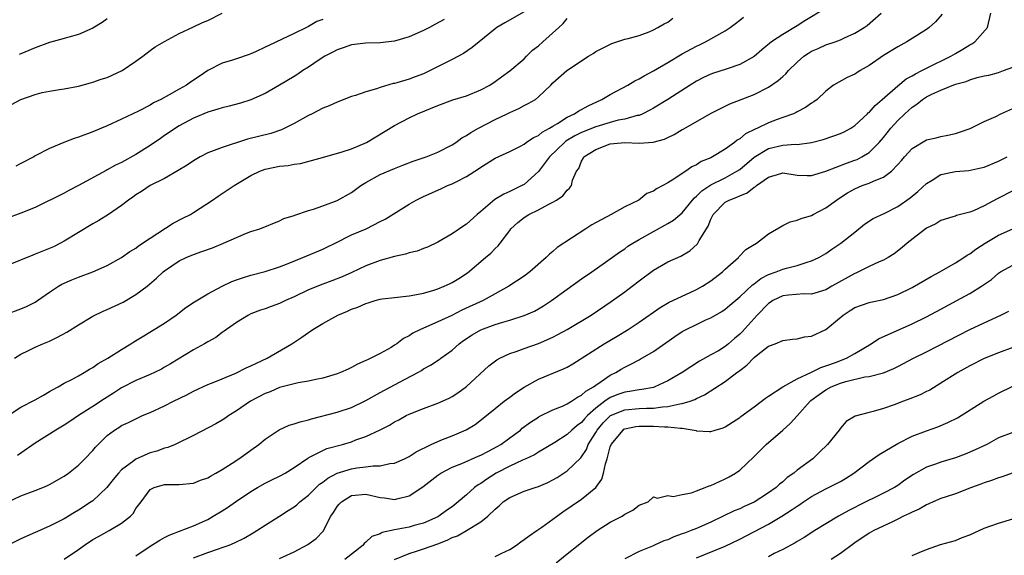
# Model space of a CAD drawing. Units: inches. Extents: x 2508000 to 2511000, y 1554000 to 1557000.
# Drawn here: x 2508757 to 2508894, y 1556144 to 1556218 of the extents above; entities that cross this region are included whole.
import ezdxf

# ---------------------------------------------------------------- set-up
doc = ezdxf.new("R2010")
doc.units = ezdxf.units.IN
doc.header["$MEASUREMENT"] = 0
doc.layers.add('LD25081554_2ft', color=153, linetype='Continuous')

msp = doc.modelspace()

# ---------------------------------------------------------------- linework, layer by layer
at = {"layer": 'LD25081554_2ft'}
for points, elevation in [([(2508754.39, 1556205.61), (2508756.99, 1556207), (2508759, 1556207.7), (2508759.95, 1556207.95), (2508761, 1556208.16), (2508762.39, 1556208.39), (2508763, 1556208.45), (2508765, 1556208.83), (2508766.68, 1556209.32), (2508767, 1556209.4), (2508768.18, 1556209.82), (2508769, 1556210.07), (2508771.1, 1556211), (2508773, 1556212.31), (2508773.95, 1556213), (2508775, 1556213.82), (2508775.7, 1556214.3), (2508777, 1556215.06), (2508779, 1556216.15), (2508781, 1556217.08), (2508782.28, 1556217.72), (2508783, 1556217.99), (2508784.99, 1556219)], 7264), ([(2508827, 1556219.18), (2508824.33, 1556217.67), (2508823.22, 1556217), (2508823, 1556216.84), (2508820.76, 1556215), (2508819.8, 1556214.2), (2508818.59, 1556213.41), (2508817, 1556212.57), (2508813.95, 1556211), (2508813, 1556210.57), (2508811.87, 1556210.13), (2508811, 1556209.81), (2508809.31, 1556209.31), (2508809, 1556209.22), (2508808.81, 1556209.19), (2508807, 1556208.65), (2508806.45, 1556208.45), (2508805, 1556208.06), (2508803.55, 1556207.55), (2508803, 1556207.4), (2508801, 1556206.62), (2508799.91, 1556206.09), (2508799, 1556205.76), (2508797.52, 1556205), (2508797, 1556204.75), (2508795, 1556203.64), (2508793.24, 1556202.76), (2508791.75, 1556202.25), (2508788.54, 1556201.46), (2508785, 1556200.32), (2508783.87, 1556199.87), (2508783, 1556199.55), (2508781.92, 1556199), (2508781, 1556198.45), (2508780.14, 1556197.86), (2508778.9, 1556197.1), (2508777, 1556196.01), (2508774.98, 1556195), (2508773.8, 1556194.2), (2508773, 1556193.71), (2508772.59, 1556193.41), (2508771.99, 1556193), (2508771, 1556192.23), (2508769.2, 1556191), (2508767.83, 1556190.17), (2508767, 1556189.71), (2508763, 1556187.26), (2508762.53, 1556187), (2508761.52, 1556186.48), (2508759, 1556185.46), (2508758.66, 1556185.34), (2508755, 1556183.86)], 7270), ([(2508755.06, 1556150.94), (2508757, 1556151.84), (2508759, 1556152.59), (2508760.06, 1556153), (2508760.72, 1556153.28), (2508761, 1556153.42), (2508763, 1556154.56), (2508763.62, 1556155), (2508765, 1556156.09), (2508765.92, 1556157), (2508767, 1556158.15), (2508767.38, 1556158.62), (2508767.73, 1556159), (2508769, 1556160.24), (2508770.01, 1556161), (2508770.63, 1556161.37), (2508771, 1556161.61), (2508771.96, 1556162.04), (2508773, 1556162.58), (2508773.93, 1556163), (2508775, 1556163.45), (2508777, 1556164.36), (2508778.22, 1556165), (2508780.08, 1556165.92), (2508781, 1556166.43), (2508783, 1556167.34), (2508783.54, 1556167.54), (2508785, 1556168.12), (2508786.91, 1556168.91), (2508788.36, 1556169.64), (2508789, 1556169.92), (2508791.26, 1556171), (2508794.7, 1556173), (2508796.09, 1556173.91), (2508797, 1556174.58), (2508797.63, 1556175), (2508799, 1556175.82), (2508801.09, 1556177), (2508802.44, 1556177.56), (2508803, 1556177.81), (2508803.89, 1556178.11), (2508805, 1556178.62), (2508805.31, 1556178.69), (2508806.3, 1556179), (2508807, 1556179.2), (2508807.24, 1556179.24), (2508809, 1556179.45), (2508811, 1556179.67), (2508811.79, 1556179.79), (2508813, 1556180.06), (2508814.46, 1556180.46), (2508815, 1556180.64), (2508815.88, 1556181), (2508816.64, 1556181.36), (2508817, 1556181.52), (2508817.91, 1556182.09), (2508819.12, 1556182.88), (2508821.65, 1556185), (2508822.37, 1556185.63), (2508823, 1556186.27), (2508823.39, 1556186.61), (2508823.7, 1556187), (2508825, 1556188.78), (2508825.17, 1556189), (2508826.12, 1556189.88), (2508827, 1556190.58), (2508827.68, 1556191), (2508829, 1556191.64), (2508830.43, 1556192.43), (2508831, 1556192.7), (2508831.52, 1556193), (2508832.4, 1556193.6), (2508833, 1556194.38), (2508833.33, 1556194.67), (2508833.59, 1556195), (2508833.76, 1556195.76), (2508834.29, 1556197), (2508834.6, 1556197.4), (2508835, 1556198.4), (2508835.23, 1556198.77), (2508835.33, 1556199), (2508837, 1556200.03), (2508839, 1556200.82), (2508841, 1556201), (2508843, 1556200.9), (2508844.97, 1556201.03), (2508846.52, 1556201.48), (2508847, 1556201.72), (2508847.89, 1556202.11), (2508849, 1556202.79), (2508849.14, 1556202.85), (2508853.12, 1556205.12), (2508855.63, 1556206.37), (2508857.2, 1556207), (2508859, 1556207.7), (2508861, 1556208.72), (2508862.37, 1556209.63), (2508863, 1556210.21), (2508863.43, 1556210.57), (2508863.79, 1556211), (2508865, 1556212.2), (2508865.93, 1556213), (2508866.56, 1556213.44), (2508867, 1556213.69), (2508867.92, 1556214.08), (2508869, 1556214.57), (2508870.26, 1556215), (2508871, 1556215.29), (2508871.56, 1556215.56), (2508873, 1556216.21), (2508874.32, 1556217), (2508874.72, 1556217.28), (2508876.66, 1556219)], 7280), ([(2508869, 1556219.68), (2508866.07, 1556217.93), (2508865, 1556217.24), (2508863, 1556216.04), (2508861.42, 1556215), (2508860.09, 1556213.91), (2508859, 1556212.99), (2508857, 1556211.86), (2508855.25, 1556211.25), (2508855, 1556211.15), (2508853.37, 1556210.63), (2508853, 1556210.49), (2508851.96, 1556210.04), (2508851, 1556209.53), (2508850.12, 1556209), (2508847, 1556206.99), (2508845, 1556205.77), (2508844.52, 1556205.48), (2508843.53, 1556205), (2508843, 1556204.78), (2508842.75, 1556204.75), (2508841, 1556204.24), (2508840.09, 1556204.09), (2508839, 1556203.79), (2508837, 1556203.19), (2508835, 1556202.38), (2508834.07, 1556201.93), (2508832.83, 1556201.17), (2508832.63, 1556201), (2508830.56, 1556199), (2508829, 1556196.96), (2508827, 1556195.17), (2508826.69, 1556195), (2508825, 1556194.17), (2508824.17, 1556193.83), (2508822.94, 1556193.06), (2508821, 1556191.41), (2508820.49, 1556191), (2508819, 1556189.64), (2508818.61, 1556189.39), (2508817, 1556188.3), (2508815, 1556187.15), (2508813.55, 1556186.45), (2508813, 1556186.27), (2508812.11, 1556185.89), (2508811, 1556185.64), (2508810.53, 1556185.47), (2508809, 1556185.14), (2508807, 1556184.6), (2508805, 1556183.86), (2508803.06, 1556182.94), (2508801.68, 1556182.32), (2508800.24, 1556181.75), (2508799, 1556181.31), (2508797, 1556180.5), (2508795, 1556179.53), (2508793.83, 1556179), (2508793, 1556178.59), (2508791.82, 1556178.18), (2508791, 1556177.86), (2508790.34, 1556177.66), (2508789, 1556177.17), (2508788.65, 1556177), (2508787, 1556175.97), (2508785.6, 1556175), (2508785.26, 1556174.74), (2508785, 1556174.58), (2508784.11, 1556173.89), (2508783, 1556173.29), (2508782.54, 1556173), (2508781, 1556172.14), (2508777.8, 1556170.2), (2508777, 1556169.73), (2508776.54, 1556169.46), (2508775.61, 1556169), (2508775, 1556168.72), (2508773, 1556167.89), (2508771, 1556166.88), (2508769.87, 1556166.13), (2508768.64, 1556165.36), (2508767, 1556164.27), (2508765, 1556163), (2508763.8, 1556162.2), (2508763, 1556161.68), (2508761.85, 1556161), (2508759, 1556159.18), (2508757, 1556157.76), (2508756.54, 1556157.46)], 7278), ([(2508763, 1556143.03), (2508765, 1556144.4), (2508765.83, 1556145), (2508767, 1556145.76), (2508767.8, 1556146.2), (2508769.3, 1556147), (2508771, 1556148.02), (2508772.23, 1556149), (2508772.61, 1556149.39), (2508773, 1556150.07), (2508773.73, 1556151), (2508775, 1556152.73), (2508775.52, 1556153), (2508777, 1556153.41), (2508779, 1556153.42), (2508781, 1556153.62), (2508781.99, 1556154.01), (2508783, 1556154.36), (2508783.4, 1556154.6), (2508784.14, 1556155), (2508785, 1556155.51), (2508786.41, 1556156.41), (2508787.3, 1556157), (2508788.29, 1556157.71), (2508789, 1556158.19), (2508790.1, 1556159), (2508791, 1556159.72), (2508792.95, 1556161.05), (2508794.34, 1556161.66), (2508795, 1556161.85), (2508795.86, 1556162.14), (2508797, 1556162.42), (2508797.45, 1556162.55), (2508801, 1556163.47), (2508803, 1556164.15), (2508805, 1556165.11), (2508807, 1556166.22), (2508809.67, 1556167.67), (2508812.2, 1556169), (2508812.71, 1556169.29), (2508813, 1556169.5), (2508813.97, 1556170.03), (2508815.19, 1556170.81), (2508815.44, 1556171), (2508817, 1556172.12), (2508817.95, 1556173), (2508818.56, 1556173.44), (2508819.76, 1556174.24), (2508821, 1556174.96), (2508823, 1556175.69), (2508824.03, 1556176.03), (2508825, 1556176.3), (2508827, 1556176.95), (2508828.44, 1556177.56), (2508829, 1556177.87), (2508829.72, 1556178.28), (2508830.8, 1556179), (2508833, 1556180.62), (2508835, 1556182.03), (2508836.43, 1556183), (2508838.35, 1556184.35), (2508840.26, 1556185.74), (2508841, 1556186.23), (2508841.43, 1556186.57), (2508842.13, 1556187), (2508843, 1556187.52), (2508845, 1556188.64), (2508847, 1556189.73), (2508847.78, 1556190.22), (2508849, 1556191.23), (2508850.45, 1556193), (2508850.71, 1556193.29), (2508851, 1556193.52), (2508851.73, 1556194.27), (2508853, 1556195.13), (2508855, 1556196.1), (2508856.62, 1556197), (2508857, 1556197.26), (2508859, 1556198.98), (2508861, 1556200.19), (2508863, 1556200.64), (2508864.75, 1556200.75), (2508865, 1556200.74), (2508867, 1556200.99), (2508868.59, 1556201.41), (2508870.09, 1556201.91), (2508871, 1556202.25), (2508871.52, 1556202.48), (2508872.45, 1556203), (2508873, 1556203.36), (2508874.79, 1556205), (2508874.89, 1556205.11), (2508875, 1556205.19), (2508875.84, 1556206.16), (2508876.83, 1556207), (2508879, 1556208.9), (2508880.15, 1556209.85), (2508881, 1556210.28), (2508881.44, 1556210.56), (2508882.36, 1556211), (2508883, 1556211.35), (2508886.37, 1556213), (2508887, 1556213.39), (2508888.02, 1556213.98), (2508889, 1556214.57), (2508889.29, 1556214.71), (2508889.72, 1556215), (2508891.46, 1556217), (2508891.95, 1556219)], 7284), ([(2508755, 1556177.13), (2508757, 1556177.88), (2508757.79, 1556178.21), (2508759, 1556178.8), (2508759.33, 1556179), (2508761, 1556180.2), (2508762.22, 1556181), (2508762.72, 1556181.28), (2508764.11, 1556181.89), (2508765, 1556182.26), (2508767, 1556183.01), (2508769, 1556183.88), (2508771, 1556185.01), (2508772.16, 1556185.84), (2508773, 1556186.32), (2508773.37, 1556186.63), (2508775, 1556187.71), (2508778.2, 1556189.8), (2508779.54, 1556190.46), (2508780.58, 1556191), (2508781, 1556191.25), (2508783.68, 1556193), (2508784.45, 1556193.55), (2508786.65, 1556195), (2508789, 1556196.4), (2508790.22, 1556197), (2508791, 1556197.3), (2508793, 1556197.7), (2508794.19, 1556197.81), (2508795, 1556197.97), (2508795.92, 1556198.08), (2508798.94, 1556198.94), (2508801.71, 1556199.71), (2508803, 1556200.14), (2508805.08, 1556201), (2508809, 1556203.39), (2508811, 1556204.42), (2508812.18, 1556205), (2508815, 1556206.15), (2508817.07, 1556206.93), (2508819, 1556207.52), (2508821, 1556208.31), (2508822.22, 1556209), (2508823, 1556209.49), (2508823.86, 1556210.14), (2508825.03, 1556210.97), (2508827, 1556212.66), (2508827.35, 1556213), (2508828.16, 1556213.84), (2508829, 1556214.47), (2508829.6, 1556215), (2508831.83, 1556217), (2508832.42, 1556217.58), (2508833, 1556218.25)], 7272), ([(2508815.87, 1556218.13), (2508814.6, 1556217.4), (2508813.83, 1556217), (2508813, 1556216.6), (2508811, 1556215.72), (2508809, 1556215.11), (2508807, 1556214.86), (2508805, 1556214.81), (2508803, 1556214.59), (2508801.83, 1556214.17), (2508801, 1556213.91), (2508800.41, 1556213.59), (2508799.27, 1556213), (2508798.5, 1556212.5), (2508797, 1556211.49), (2508796.23, 1556211), (2508795.51, 1556210.49), (2508795, 1556210.17), (2508793, 1556208.96), (2508791, 1556207.84), (2508789, 1556206.93), (2508787.54, 1556206.46), (2508785.96, 1556206.04), (2508785, 1556205.82), (2508784.38, 1556205.62), (2508783, 1556205.22), (2508781, 1556204.38), (2508779, 1556203.31), (2508778.51, 1556203), (2508777.62, 1556202.38), (2508777, 1556201.97), (2508776.44, 1556201.56), (2508775, 1556200.58), (2508773, 1556199.33), (2508771, 1556198.22), (2508770.16, 1556197.84), (2508769, 1556197.18), (2508768.87, 1556197.13), (2508765.03, 1556195.03), (2508763.67, 1556194.33), (2508763, 1556193.95), (2508759, 1556191.97), (2508757, 1556191.15), (2508755, 1556190.43)], 7268), ([(2508755.07, 1556162.93), (2508757, 1556164.16), (2508759, 1556165.18), (2508760.14, 1556165.86), (2508761, 1556166.34), (2508761.4, 1556166.6), (2508762.18, 1556167), (2508763, 1556167.5), (2508764, 1556168), (2508765, 1556168.55), (2508765.82, 1556169), (2508766.55, 1556169.45), (2508767, 1556169.69), (2508767.74, 1556170.26), (2508769.11, 1556171), (2508771, 1556172.22), (2508772.3, 1556173), (2508772.72, 1556173.28), (2508774.1, 1556174.1), (2508777, 1556175.88), (2508778.6, 1556177), (2508779.95, 1556178.05), (2508781.16, 1556178.84), (2508783, 1556179.93), (2508784.99, 1556181.01), (2508786.33, 1556181.67), (2508787, 1556181.91), (2508787.81, 1556182.19), (2508789, 1556182.56), (2508791, 1556183.08), (2508793, 1556183.72), (2508794.18, 1556184.18), (2508796.21, 1556185), (2508799, 1556186.17), (2508799.57, 1556186.43), (2508800.74, 1556187), (2508803, 1556188.14), (2508805.02, 1556189), (2508807, 1556190), (2508807.66, 1556190.34), (2508811, 1556192.42), (2508811.97, 1556193), (2508813, 1556193.5), (2508815.43, 1556194.57), (2508816.37, 1556195), (2508817, 1556195.25), (2508817.54, 1556195.54), (2508819, 1556196.27), (2508820.67, 1556197.33), (2508821, 1556197.58), (2508823, 1556198.81), (2508825, 1556199.76), (2508826.51, 1556200.51), (2508827, 1556200.77), (2508827.31, 1556201), (2508828.32, 1556201.68), (2508829, 1556201.96), (2508829.54, 1556202.46), (2508830.55, 1556203), (2508831, 1556203.28), (2508831.65, 1556203.65), (2508833, 1556204.51), (2508834.03, 1556205), (2508834.6, 1556205.4), (2508835, 1556205.59), (2508835.91, 1556206.09), (2508837.83, 1556207), (2508839, 1556207.7), (2508841.42, 1556209), (2508842.41, 1556209.59), (2508843, 1556209.86), (2508843.72, 1556210.28), (2508845, 1556210.96), (2508847, 1556212.12), (2508849, 1556213.34), (2508851, 1556214.43), (2508851.4, 1556214.6), (2508852.26, 1556215), (2508855, 1556216.54), (2508855.66, 1556217), (2508856.43, 1556217.57), (2508857, 1556218.01), (2508857.54, 1556218.46)], 7276), ([(2508885.16, 1556218.84), (2508884.22, 1556217.78), (2508883.34, 1556217), (2508883, 1556216.74), (2508881, 1556215.46), (2508880.23, 1556215), (2508879, 1556214.33), (2508877, 1556213.11), (2508875, 1556211.71), (2508873.75, 1556211), (2508873.29, 1556210.71), (2508873, 1556210.51), (2508871.94, 1556210.06), (2508870.07, 1556209), (2508869, 1556208.16), (2508867.78, 1556207), (2508867.33, 1556206.67), (2508867, 1556206.49), (2508866.14, 1556205.86), (2508865, 1556205.27), (2508864.84, 1556205.16), (2508864.48, 1556205), (2508863, 1556204.46), (2508862.19, 1556204.19), (2508861, 1556203.75), (2508859.46, 1556203), (2508859.13, 1556202.87), (2508857.8, 1556202.2), (2508857, 1556201.5), (2508856.67, 1556201.33), (2508856.27, 1556201), (2508855, 1556200.1), (2508853.2, 1556199), (2508853, 1556198.89), (2508851.66, 1556198.34), (2508851, 1556197.89), (2508850.36, 1556197.64), (2508849.49, 1556197), (2508849, 1556196.69), (2508847.98, 1556195.98), (2508847, 1556195.39), (2508846.32, 1556195), (2508845.43, 1556194.57), (2508845, 1556194.23), (2508844.09, 1556193.91), (2508842.97, 1556193), (2508841, 1556192.05), (2508839.11, 1556191), (2508836.45, 1556189.55), (2508835.58, 1556189), (2508831.62, 1556186.38), (2508831, 1556185.82), (2508830.53, 1556185.47), (2508830.08, 1556185), (2508827.8, 1556183), (2508827, 1556182.41), (2508824.88, 1556181), (2508823, 1556179.97), (2508821.29, 1556179), (2508818.34, 1556177.66), (2508816.95, 1556176.95), (2508815, 1556176.04), (2508812.61, 1556175), (2508811.54, 1556174.46), (2508811, 1556174.1), (2508810.25, 1556173.75), (2508809.28, 1556173), (2508809, 1556172.8), (2508808.5, 1556172.5), (2508807, 1556171.67), (2508805.7, 1556171), (2508805.21, 1556170.79), (2508805, 1556170.67), (2508803.82, 1556170.18), (2508803, 1556169.71), (2508802.51, 1556169.49), (2508801.46, 1556169), (2508801, 1556168.82), (2508799, 1556168.22), (2508798.05, 1556168.05), (2508797, 1556167.8), (2508795.56, 1556167.56), (2508793.34, 1556167), (2508793, 1556166.91), (2508791.68, 1556166.32), (2508791, 1556166.06), (2508788.95, 1556165), (2508787, 1556163.66), (2508785.91, 1556163), (2508785.38, 1556162.62), (2508785, 1556162.39), (2508784.12, 1556161.88), (2508781, 1556160.25), (2508778.48, 1556159), (2508777.44, 1556158.56), (2508777, 1556158.47), (2508775.92, 1556158.08), (2508775, 1556157.82), (2508773, 1556156.94), (2508772.7, 1556156.7), (2508771, 1556155.44), (2508770.58, 1556155), (2508769.86, 1556154.14), (2508768.96, 1556153), (2508767, 1556151.16), (2508766.79, 1556151), (2508765, 1556149.85), (2508764.46, 1556149.54), (2508763, 1556148.65), (2508762.27, 1556148.27), (2508761, 1556147.62), (2508759, 1556146.73), (2508757, 1556145.86), (2508755.24, 1556145)], 7282), ([(2508756.11, 1556171), (2508757, 1556171.56), (2508758.05, 1556172.05), (2508759, 1556172.52), (2508760.06, 1556173), (2508761, 1556173.38), (2508762.09, 1556173.91), (2508763.4, 1556174.6), (2508765, 1556175.63), (2508767, 1556176.83), (2508768.45, 1556177.55), (2508769, 1556177.77), (2508771.22, 1556178.79), (2508773, 1556179.84), (2508774.55, 1556181), (2508775.88, 1556182.12), (2508776.81, 1556183), (2508777, 1556183.16), (2508779, 1556184.53), (2508779.98, 1556185), (2508781, 1556185.43), (2508782.18, 1556185.82), (2508783.64, 1556186.36), (2508785.21, 1556187), (2508787, 1556187.81), (2508788.37, 1556188.37), (2508789, 1556188.61), (2508790.23, 1556189), (2508793, 1556190.12), (2508793.59, 1556190.41), (2508795, 1556190.84), (2508795.1, 1556190.9), (2508797, 1556191.54), (2508797.72, 1556191.72), (2508799, 1556192.21), (2508801, 1556192.92), (2508803, 1556194.05), (2508804.3, 1556195), (2508805, 1556195.45), (2508807, 1556196.55), (2508809, 1556197.41), (2508810.15, 1556197.85), (2508811.59, 1556198.41), (2508813.38, 1556199), (2508815, 1556199.65), (2508817, 1556200.67), (2508817.5, 1556201), (2508818.35, 1556201.65), (2508819, 1556201.98), (2508819.59, 1556202.41), (2508820.67, 1556203), (2508823, 1556204.21), (2508824.63, 1556205), (2508825, 1556205.19), (2508826.28, 1556205.72), (2508827, 1556206.13), (2508827.59, 1556206.41), (2508828.59, 1556207), (2508829, 1556207.34), (2508830.74, 1556209), (2508831, 1556209.3), (2508832.94, 1556211), (2508835.98, 1556213), (2508836.62, 1556213.38), (2508837, 1556213.65), (2508839.2, 1556214.8), (2508841, 1556215.37), (2508841.47, 1556215.47), (2508843, 1556215.91), (2508844.41, 1556216.41), (2508845, 1556216.66), (2508845.63, 1556217), (2508846.49, 1556217.51), (2508847, 1556217.76), (2508847.72, 1556218.28)], 7274), ([(2508799, 1556218.12), (2508798.18, 1556217.82), (2508797, 1556217.14), (2508796.9, 1556217.1), (2508796.72, 1556217), (2508795, 1556216.18), (2508793.37, 1556215.37), (2508791.48, 1556214.52), (2508791, 1556214.26), (2508789.62, 1556213.62), (2508789, 1556213.35), (2508788.74, 1556213.26), (2508787, 1556212.64), (2508786.46, 1556212.46), (2508785, 1556212.02), (2508783, 1556211.03), (2508781.79, 1556210.21), (2508780.59, 1556209.41), (2508780.03, 1556209), (2508779, 1556208.43), (2508777.62, 1556207.62), (2508776.48, 1556207), (2508775.47, 1556206.53), (2508775, 1556206.22), (2508773.37, 1556205.37), (2508772.56, 1556205), (2508771, 1556204.23), (2508769, 1556203.32), (2508768.23, 1556203), (2508767, 1556202.51), (2508765, 1556201.74), (2508764.42, 1556201.58), (2508762.99, 1556201.01), (2508761, 1556200.16), (2508759, 1556199.13), (2508758.78, 1556199), (2508757, 1556198.1), (2508756.31, 1556197.69)], 7266), ([(2508769, 1556218.19), (2508768.3, 1556217.7), (2508767, 1556216.92), (2508765, 1556216.04), (2508763.68, 1556215.68), (2508763, 1556215.47), (2508761, 1556214.91), (2508759, 1556214.18), (2508757.56, 1556213.56), (2508757, 1556213.33), (2508756.75, 1556213.25)], 7262), ([(2508773, 1556143.48), (2508775, 1556144.84), (2508776.32, 1556145.68), (2508777, 1556146.06), (2508777.63, 1556146.37), (2508779.05, 1556146.95), (2508781, 1556147.68), (2508783, 1556148.57), (2508783.76, 1556149), (2508785, 1556149.74), (2508785.76, 1556150.24), (2508786.85, 1556151), (2508789, 1556152.45), (2508789.92, 1556153), (2508791, 1556153.61), (2508791.93, 1556154.07), (2508793, 1556154.57), (2508793.77, 1556155), (2508795, 1556155.79), (2508796.9, 1556157.1), (2508797.25, 1556157.25), (2508799, 1556158.17), (2508799.58, 1556158.42), (2508801.75, 1556159), (2508803, 1556159.37), (2508803.62, 1556159.62), (2508805, 1556160.1), (2508806.97, 1556161.03), (2508808.3, 1556161.7), (2508809, 1556162.13), (2508809.57, 1556162.43), (2508810.62, 1556163), (2508811, 1556163.19), (2508813, 1556164), (2508815, 1556164.72), (2508816.58, 1556165.42), (2508817, 1556165.65), (2508817.81, 1556166.19), (2508819, 1556167.08), (2508822.08, 1556169.92), (2508823.21, 1556170.79), (2508823.61, 1556171), (2508825, 1556171.64), (2508825.92, 1556171.92), (2508827, 1556172.34), (2508829, 1556173.04), (2508831, 1556173.93), (2508831.71, 1556174.29), (2508833, 1556175), (2508836.35, 1556177), (2508839.12, 1556178.88), (2508841, 1556180.21), (2508842.04, 1556181), (2508843, 1556181.76), (2508845, 1556183.26), (2508847, 1556184.38), (2508848.79, 1556185.21), (2508850.07, 1556185.93), (2508851.11, 1556186.89), (2508851.19, 1556187), (2508851.38, 1556187.38), (2508852.63, 1556189.37), (2508853, 1556190.36), (2508853.31, 1556191), (2508855, 1556192.69), (2508855.55, 1556193), (2508856.61, 1556193.39), (2508857, 1556193.59), (2508858.02, 1556193.98), (2508859, 1556194.79), (2508859.15, 1556194.85), (2508859.32, 1556195), (2508861, 1556196.18), (2508862.7, 1556196.7), (2508863, 1556196.77), (2508865, 1556196.48), (2508866.4, 1556196.4), (2508867, 1556196.41), (2508869, 1556197), (2508871.85, 1556198.15), (2508873, 1556198.53), (2508873.34, 1556198.66), (2508874.01, 1556199), (2508875, 1556199.6), (2508876.38, 1556201), (2508877, 1556201.72), (2508878.04, 1556203), (2508879, 1556204.06), (2508879.99, 1556205), (2508881, 1556205.92), (2508881.66, 1556206.34), (2508882.45, 1556207), (2508883, 1556207.35), (2508883.71, 1556207.71), (2508885, 1556208.3), (2508887, 1556209.1), (2508888.49, 1556209.51), (2508889, 1556209.72), (2508890.05, 1556210.05), (2508891, 1556210.26), (2508891.64, 1556210.36), (2508893, 1556210.76), (2508893.71, 1556211), (2508895, 1556211.48)], 7286), ([(2508781, 1556143.24), (2508783, 1556143.96), (2508784.47, 1556144.47), (2508785, 1556144.64), (2508785.99, 1556145), (2508786.7, 1556145.3), (2508788.04, 1556145.96), (2508789.31, 1556146.69), (2508789.82, 1556147), (2508791, 1556147.77), (2508792.97, 1556149.03), (2508794.2, 1556149.8), (2508795, 1556150.32), (2508795.39, 1556150.61), (2508795.79, 1556151), (2508797, 1556151.94), (2508798.06, 1556153), (2508798.55, 1556153.45), (2508799, 1556153.76), (2508799.69, 1556154.31), (2508800.99, 1556155), (2508803, 1556155.6), (2508803.72, 1556155.72), (2508805, 1556155.86), (2508806.03, 1556156.03), (2508807, 1556156.02), (2508808.34, 1556156.34), (2508809, 1556156.39), (2508810.38, 1556157), (2508811, 1556157.3), (2508812.01, 1556157.99), (2508814.08, 1556159), (2508815, 1556159.42), (2508815.67, 1556159.67), (2508817, 1556160.2), (2508818.97, 1556161.03), (2508820.22, 1556161.78), (2508821.78, 1556163), (2508823, 1556164.01), (2508824.24, 1556165), (2508825, 1556165.55), (2508825.82, 1556166.18), (2508827.02, 1556166.98), (2508829, 1556168.09), (2508832.5, 1556169.5), (2508833, 1556169.77), (2508833.78, 1556170.22), (2508838.16, 1556173), (2508839.95, 1556174.05), (2508841.49, 1556175), (2508843, 1556176.02), (2508845.94, 1556178.06), (2508847.21, 1556178.79), (2508847.68, 1556179), (2508849, 1556179.64), (2508850.13, 1556180.13), (2508851, 1556180.53), (2508851.83, 1556181), (2508853, 1556181.74), (2508854.62, 1556183), (2508855, 1556183.37), (2508856.81, 1556185), (2508856.89, 1556185.11), (2508857.87, 1556186.13), (2508859, 1556186.8), (2508859.12, 1556186.88), (2508859.35, 1556187), (2508861, 1556188.28), (2508863, 1556189.46), (2508864.01, 1556189.99), (2508865, 1556190.18), (2508865.56, 1556190.44), (2508867, 1556190.87), (2508867.23, 1556191), (2508869, 1556191.91), (2508870.45, 1556193), (2508870.78, 1556193.22), (2508872.01, 1556193.99), (2508873, 1556194.56), (2508874.03, 1556195), (2508875, 1556195.35), (2508875.69, 1556195.69), (2508877, 1556196.19), (2508878.1, 1556197), (2508879, 1556197.95), (2508879.5, 1556198.5), (2508879.92, 1556199), (2508881, 1556200.19), (2508883, 1556201.36), (2508884.33, 1556201.67), (2508885, 1556201.86), (2508885.96, 1556202.04), (2508887, 1556202.25), (2508887.58, 1556202.42), (2508889.06, 1556202.94), (2508891, 1556203.92), (2508892.64, 1556204.64), (2508893.33, 1556205), (2508895, 1556205.72)], 7288), ([(2508793, 1556143.14), (2508795, 1556144.07), (2508796.93, 1556145.07), (2508798.08, 1556145.92), (2508799.05, 1556146.95), (2508800.13, 1556149), (2508800.49, 1556149.51), (2508801, 1556150.35), (2508801.3, 1556150.7), (2508801.59, 1556151), (2508803, 1556151.87), (2508805, 1556152.07), (2508807, 1556151.63), (2508807.57, 1556151.57), (2508809, 1556151.34), (2508809.48, 1556151.48), (2508811, 1556151.84), (2508812.9, 1556153.1), (2508815, 1556154.72), (2508815.42, 1556155), (2508817, 1556155.82), (2508818.36, 1556156.36), (2508820.63, 1556157.37), (2508821, 1556157.52), (2508822.06, 1556158.06), (2508823.28, 1556158.72), (2508823.75, 1556159), (2508825, 1556159.9), (2508826.49, 1556161), (2508826.76, 1556161.24), (2508827.9, 1556162.1), (2508829, 1556162.81), (2508829.12, 1556162.88), (2508831, 1556163.8), (2508832.34, 1556164.34), (2508833, 1556164.64), (2508833.59, 1556165), (2508834.43, 1556165.57), (2508835, 1556165.83), (2508835.59, 1556166.41), (2508836.66, 1556167), (2508837, 1556167.26), (2508837.74, 1556167.74), (2508839, 1556168.64), (2508839.76, 1556169), (2508840.52, 1556169.48), (2508841, 1556169.76), (2508841.85, 1556170.15), (2508843, 1556170.77), (2508843.16, 1556170.84), (2508845, 1556171.93), (2508847.98, 1556174.02), (2508849, 1556174.71), (2508849.54, 1556175), (2508851, 1556175.7), (2508852.31, 1556176.31), (2508853, 1556176.61), (2508854.51, 1556177.49), (2508855, 1556177.83), (2508855.62, 1556178.38), (2508857, 1556179.51), (2508858.8, 1556181.2), (2508859, 1556181.33), (2508859.92, 1556182.08), (2508861, 1556182.63), (2508862.06, 1556183), (2508863, 1556183.37), (2508863.52, 1556183.52), (2508865, 1556183.89), (2508866.37, 1556184.37), (2508867, 1556184.54), (2508867.99, 1556185), (2508869, 1556185.58), (2508869.84, 1556186.16), (2508871.09, 1556187), (2508873, 1556188.55), (2508874.38, 1556189.62), (2508875.58, 1556190.42), (2508877.17, 1556191.18), (2508879, 1556192.08), (2508880.71, 1556193.29), (2508881.8, 1556194.2), (2508883, 1556195.32), (2508883.76, 1556195.76), (2508885, 1556196.53), (2508887, 1556196.98), (2508888.87, 1556197.13), (2508890.54, 1556197.46), (2508891, 1556197.58), (2508893, 1556198.41), (2508894.19, 1556199)], 7290), ([(2508895, 1556194.27), (2508892.82, 1556193.18), (2508891, 1556192.17), (2508889.51, 1556191.51), (2508889, 1556191.31), (2508887.16, 1556190.84), (2508887, 1556190.77), (2508886.64, 1556190.64), (2508885, 1556190.13), (2508884.29, 1556189.71), (2508883, 1556189.08), (2508880.32, 1556187), (2508879.61, 1556186.39), (2508878.48, 1556185.52), (2508877.64, 1556185), (2508877, 1556184.65), (2508876.42, 1556184.42), (2508875, 1556183.75), (2508873.54, 1556183), (2508873.17, 1556182.83), (2508873, 1556182.77), (2508869.84, 1556181), (2508869, 1556180.51), (2508867, 1556179.89), (2508865.93, 1556179.93), (2508863.78, 1556179.78), (2508863, 1556179.68), (2508861.62, 1556179), (2508861.25, 1556178.75), (2508861, 1556178.6), (2508859.44, 1556177), (2508857.34, 1556174.66), (2508857, 1556174.33), (2508856.28, 1556173.72), (2508855.46, 1556173), (2508855, 1556172.62), (2508854.04, 1556172.04), (2508853, 1556171.44), (2508851.41, 1556170.59), (2508849.01, 1556169), (2508847, 1556167.83), (2508845.19, 1556167), (2508845, 1556166.94), (2508843.38, 1556166.62), (2508843, 1556166.6), (2508841.65, 1556166.35), (2508841, 1556166.29), (2508840.05, 1556165.95), (2508839, 1556165.52), (2508838.25, 1556165), (2508837, 1556164.05), (2508835.82, 1556163), (2508835.41, 1556162.58), (2508835, 1556162.07), (2508834.37, 1556161.63), (2508833.65, 1556161), (2508833, 1556160.38), (2508831.26, 1556159.26), (2508829, 1556157.9), (2508828.46, 1556157.54), (2508827.27, 1556157), (2508826.8, 1556156.8), (2508825, 1556155.96), (2508823.14, 1556155), (2508821.82, 1556154.18), (2508821, 1556153.58), (2508820.62, 1556153.38), (2508820.12, 1556153), (2508819, 1556152), (2508817.83, 1556151), (2508817, 1556150.33), (2508816.21, 1556149.79), (2508815.15, 1556149), (2508815, 1556148.92), (2508813, 1556148.05), (2508811.7, 1556147.7), (2508811, 1556147.49), (2508809, 1556147.1), (2508807.26, 1556146.74), (2508807, 1556146.58), (2508805.81, 1556146.19), (2508805, 1556145.4), (2508804.78, 1556145.22), (2508804.62, 1556145), (2508802.07, 1556143)], 7292), ([(2508809, 1556142.98), (2508811, 1556143.83), (2508812.18, 1556144.18), (2508813, 1556144.45), (2508815, 1556145.15), (2508816.31, 1556145.69), (2508817, 1556146.03), (2508817.72, 1556146.28), (2508819, 1556147.02), (2508821, 1556148.24), (2508821.97, 1556149), (2508823, 1556150.01), (2508823.55, 1556150.45), (2508824.11, 1556151), (2508825, 1556151.63), (2508827, 1556152.49), (2508828.53, 1556153), (2508829, 1556153.14), (2508830.29, 1556153.71), (2508831, 1556154.06), (2508831.59, 1556154.41), (2508833, 1556155.34), (2508834.89, 1556157.11), (2508835, 1556157.25), (2508835.69, 1556158.31), (2508835.94, 1556159), (2508837, 1556160.67), (2508837.19, 1556161), (2508838.02, 1556161.98), (2508839, 1556162.98), (2508839.04, 1556163), (2508841, 1556163.83), (2508843, 1556164), (2508844.05, 1556164.05), (2508845, 1556164.05), (2508846.24, 1556164.24), (2508847, 1556164.28), (2508848.65, 1556164.65), (2508849, 1556164.68), (2508850.09, 1556165), (2508850.76, 1556165.24), (2508851, 1556165.38), (2508852.12, 1556165.88), (2508855, 1556167.77), (2508856.61, 1556169), (2508856.84, 1556169.16), (2508857, 1556169.3), (2508857.99, 1556170.01), (2508859, 1556171.1), (2508859.52, 1556171.52), (2508861, 1556172.65), (2508861.94, 1556173), (2508863, 1556173.46), (2508864.35, 1556173.65), (2508865, 1556173.69), (2508866.01, 1556173.99), (2508867, 1556174.08), (2508869, 1556175), (2508871.4, 1556177), (2508872.39, 1556177.61), (2508873, 1556178.03), (2508875, 1556178.75), (2508875.19, 1556178.81), (2508877, 1556179.18), (2508879, 1556179.84), (2508881, 1556180.81), (2508883.65, 1556182.35), (2508884.85, 1556183), (2508887, 1556184.25), (2508888.16, 1556185), (2508888.65, 1556185.35), (2508889, 1556185.53), (2508889.83, 1556186.17), (2508891.13, 1556187), (2508893, 1556188.1), (2508895, 1556189.01)], 7294), ([(2508823, 1556143.41), (2508823.82, 1556143.82), (2508825, 1556144.38), (2508825.97, 1556145), (2508826.55, 1556145.45), (2508827, 1556145.75), (2508827.7, 1556146.3), (2508828.78, 1556147), (2508829.49, 1556147.49), (2508831, 1556148.58), (2508832.38, 1556149.62), (2508835, 1556151.38), (2508836.99, 1556153.01), (2508837.82, 1556154.18), (2508838.04, 1556155), (2508838.32, 1556156.32), (2508838.55, 1556157), (2508839, 1556158.67), (2508839.11, 1556159), (2508840.77, 1556161), (2508840.9, 1556161.1), (2508841, 1556161.15), (2508842.53, 1556161.47), (2508843, 1556161.52), (2508845, 1556161.54), (2508846.56, 1556161.44), (2508847, 1556161.46), (2508848.76, 1556161.24), (2508849, 1556161.26), (2508850.67, 1556161), (2508850.93, 1556160.93), (2508851, 1556160.89), (2508852.81, 1556160.81), (2508853, 1556160.79), (2508853.59, 1556161), (2508854.69, 1556161.31), (2508855, 1556161.46), (2508857, 1556162.73), (2508857.14, 1556162.86), (2508859, 1556164.21), (2508860.57, 1556165.43), (2508861, 1556165.69), (2508862.99, 1556167), (2508865, 1556168.12), (2508867, 1556169.05), (2508868.28, 1556169.72), (2508869, 1556169.94), (2508870.46, 1556170.46), (2508871, 1556170.68), (2508871.87, 1556171), (2508873, 1556171.63), (2508875.28, 1556173), (2508876.29, 1556173.71), (2508881, 1556175.79), (2508883, 1556176.77), (2508885, 1556177.81), (2508887.23, 1556179), (2508889, 1556180), (2508890.63, 1556181), (2508892.04, 1556181.96), (2508893, 1556182.81), (2508893.3, 1556183), (2508895, 1556183.96)], 7296), ([(2508831.46, 1556142.54), (2508833, 1556143.76), (2508834.54, 1556145), (2508834.8, 1556145.2), (2508835.91, 1556146.09), (2508837.16, 1556147), (2508839, 1556148.18), (2508840.63, 1556149), (2508840.85, 1556149.15), (2508841, 1556149.29), (2508842.14, 1556149.86), (2508843, 1556150.53), (2508844.25, 1556151), (2508845, 1556151.71), (2508845.52, 1556151.52), (2508847, 1556151.87), (2508847.73, 1556151.73), (2508849, 1556152.05), (2508850.28, 1556152.28), (2508851, 1556152.56), (2508852.2, 1556153), (2508852.77, 1556153.23), (2508853, 1556153.28), (2508854.17, 1556153.83), (2508855, 1556154.19), (2508855.53, 1556154.47), (2508856.4, 1556155), (2508857, 1556155.43), (2508859, 1556157.31), (2508859.85, 1556158.15), (2508860.69, 1556159), (2508863, 1556161), (2508864.06, 1556161.94), (2508865.01, 1556162.99), (2508866.78, 1556165), (2508866.9, 1556165.1), (2508868.04, 1556165.96), (2508869, 1556166.6), (2508869.71, 1556167), (2508871, 1556167.54), (2508871.77, 1556167.77), (2508874.39, 1556168.39), (2508875, 1556168.44), (2508877, 1556168.95), (2508878.46, 1556169.54), (2508879, 1556169.85), (2508881.2, 1556171), (2508883, 1556171.86), (2508889, 1556174.98), (2508891, 1556175.93), (2508893.35, 1556177), (2508894.46, 1556177.54)], 7298), ([(2508895, 1556172.48), (2508893, 1556171.76), (2508891, 1556170.95), (2508889, 1556169.93), (2508887.36, 1556169), (2508885, 1556167.5), (2508883.43, 1556166.57), (2508883, 1556166.37), (2508882.1, 1556165.9), (2508880.68, 1556165.32), (2508879.79, 1556165), (2508878.51, 1556164.51), (2508877, 1556164.01), (2508875.56, 1556163.56), (2508875, 1556163.46), (2508873.06, 1556162.94), (2508871.83, 1556162.17), (2508871, 1556161.24), (2508870.83, 1556161), (2508869.2, 1556159), (2508868.08, 1556157.92), (2508867.17, 1556157), (2508865, 1556155.4), (2508864.55, 1556155), (2508863.62, 1556154.38), (2508863, 1556153.81), (2508862.55, 1556153.45), (2508862.09, 1556153), (2508861, 1556152.24), (2508859, 1556150.98), (2508857.63, 1556150.37), (2508857, 1556150.06), (2508856.25, 1556149.75), (2508854.72, 1556149), (2508853, 1556148.19), (2508851, 1556147.31), (2508850.23, 1556147), (2508849.33, 1556146.67), (2508849, 1556146.54), (2508847.85, 1556146.15), (2508847, 1556145.73), (2508846.43, 1556145.57), (2508845.13, 1556145), (2508844.85, 1556144.85), (2508843, 1556144.11), (2508841, 1556143.06)], 7300), ([(2508851, 1556143.22), (2508855, 1556144.83), (2508857, 1556145.81), (2508861, 1556147.89), (2508862.86, 1556149), (2508864.17, 1556149.83), (2508865, 1556150.42), (2508865.36, 1556150.64), (2508865.88, 1556151), (2508867, 1556151.73), (2508869, 1556152.8), (2508870.46, 1556153.54), (2508871, 1556153.86), (2508871.73, 1556154.27), (2508872.86, 1556155), (2508875, 1556156.61), (2508876.42, 1556157.58), (2508879, 1556159.14), (2508881, 1556160.15), (2508883, 1556160.9), (2508884.56, 1556161.44), (2508885.97, 1556162.03), (2508887.29, 1556162.71), (2508890.98, 1556165.02), (2508892.27, 1556165.73), (2508893, 1556166.12), (2508895, 1556167.1)], 7302), ([(2508895, 1556160.68), (2508893, 1556159.9), (2508891.37, 1556159), (2508889.76, 1556158.24), (2508888.35, 1556157.65), (2508887, 1556157.15), (2508885, 1556156.53), (2508884.24, 1556156.24), (2508883, 1556155.82), (2508881.19, 1556154.81), (2508879.99, 1556154.01), (2508879, 1556153.3), (2508878.53, 1556153), (2508877, 1556152.2), (2508873.52, 1556150.48), (2508873, 1556150.2), (2508872.19, 1556149.81), (2508870.75, 1556149), (2508869, 1556147.97), (2508867.43, 1556147), (2508865.97, 1556146.03), (2508865, 1556145.49), (2508864.7, 1556145.3), (2508863, 1556144.39), (2508861.8, 1556143.8), (2508861, 1556143.38)], 7304), ([(2508894.9, 1556155), (2508893.51, 1556154.49), (2508893, 1556154.34), (2508892.04, 1556153.96), (2508891, 1556153.64), (2508890.55, 1556153.45), (2508889.26, 1556153), (2508887, 1556152.13), (2508885.72, 1556151.72), (2508885, 1556151.47), (2508883.9, 1556151), (2508883.29, 1556150.71), (2508883, 1556150.61), (2508881.99, 1556150.01), (2508881, 1556149.58), (2508880.63, 1556149.37), (2508879.81, 1556149), (2508879, 1556148.59), (2508878.25, 1556148.25), (2508875.67, 1556147), (2508875, 1556146.64), (2508873, 1556145.3), (2508871, 1556143.83), (2508869.71, 1556143)], 7306), ([(2508881, 1556143.55), (2508881.98, 1556143.98), (2508883, 1556144.39), (2508884.94, 1556145.06), (2508887, 1556145.65), (2508887.97, 1556146.03), (2508889, 1556146.4), (2508891, 1556147.33), (2508893, 1556148.06), (2508895, 1556148.66)], 7308)]:
    msp.add_lwpolyline(points, dxfattribs=dict(at, elevation=elevation))

doc.saveas('drawing.dxf')
